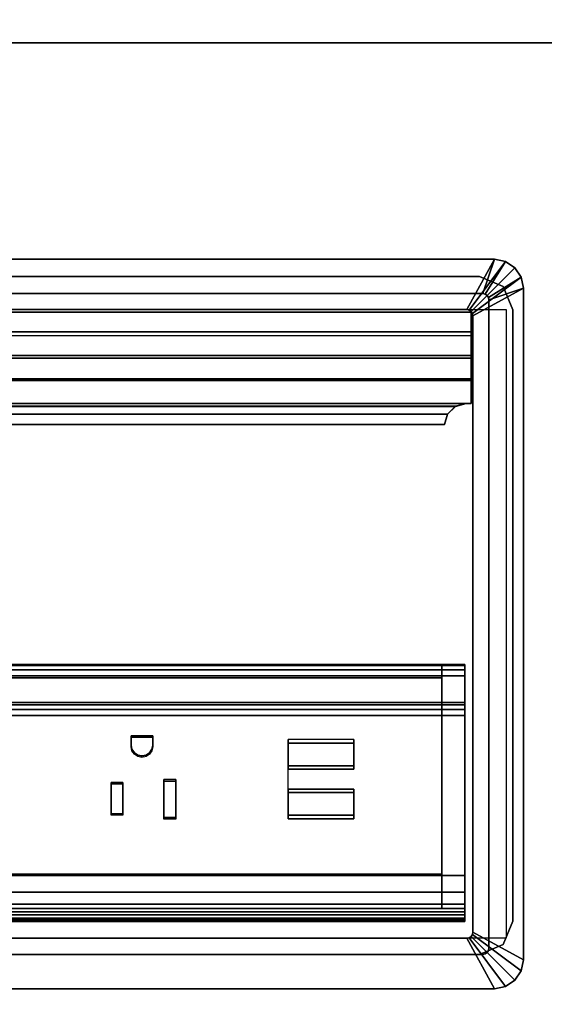
# Model space of a CAD drawing. Units: inches. Extents: x -2 to 204, y -6 to 190.
# Drawn here: x 82 to 87, y 91 to 101 of the extents above; entities that cross this region are included whole.
import ezdxf

# ---------------------------------------------------------------- set-up
doc = ezdxf.new("R2010")
doc.units = ezdxf.units.IN
doc.header["$MEASUREMENT"] = 0
for name, color, linetype in [('ELEC', 1, 'Continuous'), ('ELEC-HOLE', 250, 'Continuous'), ('ELEC-RECEPT', 7, 'Continuous'), ('ELEC-USB', 8, 'Continuous'), ('WKSURF-LAM', 6, 'Continuous'), ('WKSURF-TOPEDGE', 6, 'Continuous')]:
    doc.layers.add(name, color=color, linetype=linetype)

# ---------------------------------------------------------------- blocks, each defined once
blk = doc.blocks.new('xgntpa_6096fl_0t')
at = {"layer": 'WKSURF-LAM'}
for points, invisible_edges in [([(0, 29.875, 28.5), (14.9405, 3.225, 28.5), (80.8095, 3.225, 28.5), (95.75, 29.875, 28.5)], 7), ([(80.8095, 3.225, 27.45), (14.9405, 3.225, 27.45), (0, 29.875, 27.45), (95.75, 29.875, 27.45)], 11), ([(25.0605, 3.225, 28.5), (25.2832, 3.1327, 28.5), (70.4668, 3.1327, 28.5), (70.6895, 3.225, 28.5)], 10), ([(70.4668, 3.1327, 27.45), (25.2832, 3.1327, 27.45), (25.0605, 3.225, 27.45), (70.6895, 3.225, 27.45)], 5), ([(25.2832, 3.1327, 28.5), (25.3755, 2.91, 28.5), (70.3745, 2.91, 28.5), (70.4668, 3.1327, 28.5)], 10), ([(70.3745, 2.91, 27.45), (25.3755, 2.91, 27.45), (25.2832, 3.1327, 27.45), (70.4668, 3.1327, 27.45)], 5), ([(25.3755, 2.91, 28.5), (25.3755, -2.91, 28.5), (70.3745, -2.91, 28.5), (70.3745, 2.91, 28.5)], 10), ([(70.3745, -2.91, 27.45), (25.3755, -2.91, 27.45), (25.3755, 2.91, 27.45), (70.3745, 2.91, 27.45)], 5), ([(70.4668, -3.1327, 28.5), (70.3745, -2.91, 28.5), (25.3755, -2.91, 28.5), (25.2832, -3.1327, 28.5)], 10), ([(25.3755, -2.91, 27.45), (70.3745, -2.91, 27.45), (70.4668, -3.1327, 27.45), (25.2832, -3.1327, 27.45)], 5), ([(70.6895, -3.225, 28.5), (70.4668, -3.1327, 28.5), (25.2832, -3.1327, 28.5), (25.0605, -3.225, 28.5)], 10), ([(25.2832, -3.1327, 27.45), (70.4668, -3.1327, 27.45), (70.6895, -3.225, 27.45), (25.0605, -3.225, 27.45)], 5), ([(95.75, -29.875, 28.5), (80.8095, -3.225, 28.5), (14.9405, -3.225, 28.5), (0, -29.875, 28.5)], 7), ([(14.9405, -3.225, 27.45), (80.8095, -3.225, 27.45), (95.75, -29.875, 27.45), (0, -29.875, 27.45)], 11)]:
    blk.add_3dface(points, dxfattribs=dict(at, invisible_edges=invisible_edges))
at = {"layer": 'WKSURF-TOPEDGE'}
for points in [[(70.6895, 3.225, 27.45), (70.6895, 3.225, 28.5), (70.4668, 3.1327, 28.5), (70.4668, 3.1327, 27.45)], [(70.6895, 3.225, 27.45), (80.8095, 3.225, 27.45), (80.8095, 3.225, 28.5), (70.6895, 3.225, 28.5)], [(70.4668, 3.1327, 27.45), (70.4668, 3.1327, 28.5), (70.3745, 2.91, 28.5), (70.3745, 2.91, 27.45)], [(70.3745, -2.91, 27.45), (70.3745, 2.91, 27.45), (70.3745, 2.91, 28.5), (70.3745, -2.91, 28.5)], [(70.4668, -3.1327, 27.45), (70.3745, -2.91, 27.45), (70.3745, -2.91, 28.5), (70.4668, -3.1327, 28.5)], [(70.6895, -3.225, 27.45), (70.4668, -3.1327, 27.45), (70.4668, -3.1327, 28.5), (70.6895, -3.225, 28.5)], [(80.8095, -3.225, 27.45), (70.6895, -3.225, 27.45), (70.6895, -3.225, 28.5), (80.8095, -3.225, 28.5)]]:
    blk.add_3dface(points, dxfattribs=at)
blk = doc.blocks.new('GY1425_CA10_0T')
at = {"layer": 'ELEC'}
for points in [[(-5.3061, 0.306, 0.02), (-5.3061, 0.306, 0.07), (-5.3955, 0.2463, 0.07), (-5.3955, 0.2463, 0.02)], [(-5.3955, 0.2463, 0.07), (-4.9791, -0.1701, 0.106), (-4.9597, -0.1571, 0.106), (-5.3061, 0.306, 0.07)], [(-5.2007, 0.327, 0.02), (-5.2007, 0.327, 0.07), (-5.3061, 0.306, 0.07), (-5.3061, 0.306, 0.02)], [(-5.3061, 0.306, 0.07), (-4.9597, -0.1571, 0.106), (-4.9367, -0.1525, 0.106), (-5.2007, 0.327, 0.07)], [(5.2007, 0.327, 0.02), (-5.2007, 0.327, 0.02), (-5.2007, 0.327, 0.07), (5.2007, 0.327, 0.07)], [(4.9367, -0.1525, 0.106), (5.2007, 0.327, 0.07), (-5.2007, 0.327, 0.07), (-4.9367, -0.1525, 0.106)], [(-5.3955, 0.2463, 0.02), (-5.3955, 0.2463, 0.07), (-5.4552, 0.1569, 0.07), (-5.4552, 0.1569, 0.02)], [(-5.4552, 0.1569, 0.07), (-4.9921, -0.1895, 0.106), (-4.9791, -0.1701, 0.106), (-5.3955, 0.2463, 0.07)], [(-5.4552, 0.1569, 0.02), (-5.4552, 0.1569, 0.07), (-5.4762, 0.0515, 0.07), (-5.4762, 0.0515, 0.02)], [(-5.4762, 0.0515, 0.07), (-4.9967, -0.2125, 0.106), (-4.9921, -0.1895, 0.106), (-5.4552, 0.1569, 0.07)], [(-5.4762, 0.0515, 0.02), (-5.4762, -6.3403, 0.02), (-5.4762, -6.3403, 0.07), (-5.4762, 0.0515, 0.07)], [(-4.9967, -0.2125, 0.106), (-5.4762, 0.0515, 0.07), (-5.4762, -6.3403, 0.07), (-4.9967, -6.0763, 0.106)], [(-5.0892, 0, -1.2), (-5.1122, -0.0046, -1.2), (-5.1122, -0.0046, 0.02), (-5.0892, 0, 0.02)], [(5.0892, 0, -1.2), (-5.0892, 0, -1.2), (-5.0892, 0, 0.02), (5.0892, 0, 0.02)], [(-5.1446, -0.037, -1.2), (-5.1492, -0.06, -1.2), (-5.1492, -0.06, 0.02), (-5.1446, -0.037, 0.02)], [(-5.1492, -0.06, -1.2), (-5.1492, -6.2288, -1.2), (-5.1492, -6.2288, 0.02), (-5.1492, -0.06, 0.02)], [(-5.1316, -0.0176, -1.2), (-5.1446, -0.037, -1.2), (-5.1446, -0.037, 0.02), (-5.1316, -0.0176, 0.02)], [(-5.1122, -0.0046, -1.2), (-5.1316, -0.0176, -1.2), (-5.1316, -0.0176, 0.02), (-5.1122, -0.0046, 0.02)], [(-4.9921, -0.1895, 0.106), (-4.9921, -0.1895, -1.2), (-4.9791, -0.1701, -1.2), (-4.9791, -0.1701, 0.106)], [(-4.9791, -0.1701, 0.106), (-4.9791, -0.1701, -1.2), (-4.9597, -0.1571, -1.2), (-4.9597, -0.1571, 0.106)], [(-4.9597, -0.1571, 0.106), (-4.9597, -0.1571, -1.2), (-4.9367, -0.1525, -1.2), (-4.9367, -0.1525, 0.106)], [(4.9367, -0.1525, -1.2), (4.9367, -0.1525, 0.106), (-4.9367, -0.1525, 0.106), (-4.9367, -0.1525, -1.2)], [(-4.9967, -0.2125, 0.106), (-4.9967, -0.2125, -1.2), (-4.9921, -0.1895, -1.2), (-4.9921, -0.1895, 0.106)], [(-4.9967, -0.2125, -1.2), (-4.9967, -0.2125, 0.106), (-4.9967, -6.0763, 0.106), (-4.9967, -6.0763, -1.2)], [(4.9186, -0.3125, -0.6214), (4.9186, -0.3292, -0.6839), (-4.9176, -0.3292, -0.6839), (-4.9176, -0.3125, -0.6214)], [(-4.9176, -0.3125, -0.6214), (-4.9176, -0.3125, 4.2221), (4.9186, -0.3125, 4.2221), (4.9186, -0.3125, -0.6214)], [(4.9186, -0.3125, 4.2221), (-4.9176, -0.3125, 4.2221), (-4.9176, -0.3437, 4.2762), (4.9186, -0.3437, 4.2762)], [(-4.9176, -0.4375, 4.2221), (-4.9176, -0.4062, 4.2762), (-4.9176, -0.3437, 4.2762), (-4.9176, -0.3125, 4.2221)], [(-4.9176, -0.4375, 4.2221), (-4.9176, -0.3125, 4.2221), (-4.9176, -0.3125, -0.6214), (-4.9176, -0.4375, -0.7464)], [(-4.9176, -0.375, -0.7296), (-4.9176, -0.4375, -0.7464), (-4.9176, -0.3125, -0.6214), (-4.9176, -0.3292, -0.6839)], [(4.9186, -0.3292, -0.6839), (4.9186, -0.375, -0.7296), (-4.9176, -0.375, -0.7296), (-4.9176, -0.3292, -0.6839)], [(4.9186, -0.3437, 4.2762), (-4.9176, -0.3437, 4.2762), (-4.9176, -0.4062, 4.2762), (4.9186, -0.4062, 4.2762)], [(4.9186, -0.375, -0.7296), (4.9186, -0.4375, -0.7464), (-4.9176, -0.4375, -0.7464), (-4.9176, -0.375, -0.7296)], [(4.9186, -0.4062, 4.2762), (-4.9176, -0.4062, 4.2762), (-4.9176, -0.4375, 4.2221), (4.9186, -0.4375, 4.2221)], [(-4.7011, -0.4375, -0.7464), (-4.7011, -2.2725, -0.7464), (-4.9176, -2.2725, -0.7464), (-4.9176, -0.4375, -0.7464)], [(-4.7011, -0.4375, -0.7464), (-4.9176, -0.4375, -0.7464), (-4.9176, -0.4375, 2.0284), (-4.7011, -0.4375, 2.0284)], [(-4.9176, -0.4781, 1.8637), (-4.7011, -0.4781, 1.8637), (-4.7011, -0.4375, 2.0284), (-4.9176, -0.4375, 2.0284)], [(-4.9176, -0.4375, 4.2221), (-4.9176, -0.4375, 2.0284), (4.9186, -0.4375, 2.0284), (4.9186, -0.4375, 4.2221)], [(4.7021, -0.4375, 2.0284), (-4.7011, -0.4375, 2.0284), (-4.7011, -0.4781, 1.8637), (4.7021, -0.4781, 1.8637)], [(4.7021, -0.4375, -0.7464), (4.7021, -2.2725, -0.7464), (-4.7011, -2.2725, -0.7464), (-4.7011, -0.4375, -0.7464)], [(-4.9176, -0.5906, 1.7369), (-4.7011, -0.5906, 1.7369), (-4.7011, -0.4781, 1.8637), (-4.9176, -0.4781, 1.8637)], [(4.7021, -0.4781, 1.8637), (-4.7011, -0.4781, 1.8637), (-4.7011, -0.5906, 1.7369), (4.7021, -0.5906, 1.7369)], [(-4.9176, -0.7493, 1.6769), (-4.7011, -0.7493, 1.6769), (-4.7011, -0.5906, 1.7369), (-4.9176, -0.5906, 1.7369)], [(4.7021, -0.5906, 1.7369), (-4.7011, -0.5906, 1.7369), (-4.7011, -0.7493, 1.6769), (4.7021, -0.7493, 1.6769)], [(-4.9176, -2.6494, 1.4485), (-4.7011, -2.6494, 1.4485), (-4.7011, -0.7493, 1.6769), (-4.9176, -0.7493, 1.6769)], [(4.7021, -0.7493, 1.6769), (-4.7011, -0.7493, 1.6769), (-4.7011, -0.7631, 1.6752), (4.7021, -0.7631, 1.6752)], [(-4.7011, -0.7636, 1.68), (-4.7011, -0.7563, 1.6205), (-4.7011, -2.6283, 1.3906), (-4.7011, -2.6356, 1.4502)], [(-4.7011, -0.7636, 1.68), (4.7021, -0.7636, 1.68), (4.7021, -0.7563, 1.6205), (-4.7011, -0.7563, 1.6205)], [(-4.9176, -2.2725, -0.7464), (-4.7011, -2.2725, -0.7464), (-4.7011, -2.3307, -0.732), (-4.9176, -2.3307, -0.732)], [(-4.9176, -2.3307, -0.732), (-4.7011, -2.3307, -0.732), (-4.7011, -2.3754, -0.6923), (-4.9176, -2.3754, -0.6923)], [(4.7021, -2.3307, -0.732), (-4.7011, -2.3307, -0.732), (-4.7011, -2.2725, -0.7464), (4.7021, -2.2725, -0.7464)], [(4.7021, -2.3307, -0.732), (4.7021, -2.3754, -0.6923), (-4.7011, -2.3754, -0.6923), (-4.7011, -2.3307, -0.732)], [(-4.9176, -2.3754, -0.6923), (-4.7011, -2.3754, -0.6923), (-4.7011, -2.3966, -0.6363), (-4.9176, -2.3966, -0.6363)], [(-4.9176, -2.3966, -0.6363), (-4.7011, -2.3966, -0.6363), (-4.7011, -2.7586, 1.3095), (-4.9176, -2.7586, 1.3095)], [(4.7021, -2.3966, -0.6363), (-4.7011, -2.3966, -0.6363), (-4.7011, -2.3754, -0.6923), (4.7021, -2.3754, -0.6923)], [(4.7021, -2.3966, -0.6363), (4.7021, -2.7586, 1.3095), (-4.7011, -2.7586, 1.3095), (-4.7011, -2.3966, -0.6363)], [(-4.7011, -2.7094, 1.4244), (-4.7011, -2.6494, 1.4485), (-4.9176, -2.6494, 1.4485), (-4.9176, -2.7094, 1.4244)], [(-4.7011, -2.7494, 1.3736), (-4.7011, -2.7094, 1.4244), (-4.9176, -2.7094, 1.4244), (-4.9176, -2.7494, 1.3736)], [(4.7021, -2.6356, 1.4502), (-4.7011, -2.6356, 1.4502), (-4.7011, -2.6283, 1.3906), (4.7021, -2.6283, 1.3906)], [(4.7021, -2.6356, 1.4502), (-4.7011, -2.6356, 1.4502), (-4.7011, -2.6494, 1.4485), (4.7021, -2.6494, 1.4485)], [(4.7021, -2.7094, 1.4244), (4.7021, -2.6494, 1.4485), (-4.7011, -2.6494, 1.4485), (-4.7011, -2.7094, 1.4244)], [(4.7021, -2.7494, 1.3736), (4.7021, -2.7094, 1.4244), (-4.7011, -2.7094, 1.4244), (-4.7011, -2.7494, 1.3736)], [(-4.7011, -2.7586, 1.3095), (-4.7011, -2.7494, 1.3736), (-4.9176, -2.7494, 1.3736), (-4.9176, -2.7586, 1.3095)], [(4.7021, -2.7586, 1.3095), (4.7021, -2.7494, 1.3736), (-4.7011, -2.7494, 1.3736), (-4.7011, -2.7586, 1.3095)], [(-4.753, -5.1416, -0.0375), (-4.7251, -5.0416, -0.0662), (-4.7251, -5.0416, -0.1135), (-4.753, -5.1423, -0.0874)], [(4.753, -5.1416, -0.0375), (4.7251, -5.0416, -0.0662), (-4.7251, -5.0416, -0.0662), (-4.753, -5.1416, -0.0375)], [(-4.753, -5.1423, -0.0874), (-4.7251, -5.0416, -0.1135), (4.7251, -5.0416, -0.1135), (4.753, -5.1423, -0.0874)], [(-4.7251, -5.0416, -0.0662), (4.7251, -5.0416, -0.0662), (4.7251, -5.0416, -0.1135), (-4.7251, -5.0416, -0.1135)], [(-4.8291, -5.2147, -0.0165), (-4.753, -5.1416, -0.0375), (-4.753, -5.1423, -0.0874), (-4.8291, -5.216, -0.0682)], [(4.8291, -5.2147, -0.0165), (4.753, -5.1416, -0.0375), (-4.753, -5.1416, -0.0375), (-4.8291, -5.2147, -0.0165)], [(-4.8291, -5.216, -0.0682), (-4.753, -5.1423, -0.0874), (4.753, -5.1423, -0.0874), (4.8291, -5.216, -0.0682)], [(-4.9801, -5.2415, -0.0088), (-4.9801, -5.478, 0.0393), (4.9801, -5.478, 0.0393), (4.9801, -5.2415, -0.0088)], [(-4.9331, -5.2415, -0.0088), (-4.9331, -5.2429, -0.0612), (-4.9801, -5.2429, -0.0612), (-4.9801, -5.2415, -0.0088)], [(-4.9801, -5.2429, -0.0612), (-4.9801, -5.4611, -0.0219), (-4.9801, -5.478, 0.0393), (-4.9801, -5.2415, -0.0088)], [(4.9801, -5.4611, -0.0219), (-4.9801, -5.4611, -0.0219), (-4.9801, -5.2429, -0.0612), (4.9801, -5.2429, -0.0612)], [(-4.9331, -5.2415, -0.0088), (-4.8291, -5.2147, -0.0165), (-4.8291, -5.216, -0.0682), (-4.9331, -5.2429, -0.0612)], [(4.9331, -5.2415, -0.0088), (4.8291, -5.2147, -0.0165), (-4.8291, -5.2147, -0.0165), (-4.9331, -5.2415, -0.0088)], [(-4.9331, -5.2429, -0.0612), (-4.8291, -5.216, -0.0682), (4.8291, -5.216, -0.0682), (4.9331, -5.2429, -0.0612)], [(4.9801, -5.6748, -0.0002), (-4.9801, -5.6748, -0.0002), (-4.9801, -5.4611, -0.0219), (4.9801, -5.4611, -0.0219)], [(-4.9801, -5.6748, -0.0002), (-4.9801, -5.701, 0.0659), (-4.9801, -5.478, 0.0393), (-4.9801, -5.4611, -0.0219)], [(-4.9801, -5.478, 0.0393), (-4.9801, -5.701, 0.0659), (4.9801, -5.701, 0.0659), (4.9801, -5.478, 0.0393)], [(4.9801, -5.8896, 0.0054), (-4.9801, -5.8896, 0.0054), (-4.9801, -5.6748, -0.0002), (4.9801, -5.6748, -0.0002)], [(-4.9801, -5.6748, -0.0002), (-4.9801, -5.8896, 0.0054), (-4.9801, -5.9255, 0.0748), (-4.9801, -5.701, 0.0659)], [(-4.9801, -5.701, 0.0659), (-4.9801, -5.9255, 0.0748), (4.9801, -5.9255, 0.0748), (4.9801, -5.701, 0.0659)], [(-4.9801, -6.1116, -0.2983), (-4.9801, -6.1116, 0.0748), (-4.9801, -5.9255, 0.0748), (-4.9801, -5.8896, 0.0054)], [(4.9801, -6.1116, 0.0748), (4.9801, -5.9255, 0.0748), (-4.9801, -5.9255, 0.0748), (-4.9801, -6.1116, 0.0748)], [(-5.4552, -6.4457, 0.07), (-4.9921, -6.0993, 0.106), (-4.9967, -6.0763, 0.106), (-5.4762, -6.3403, 0.07)], [(-4.9921, -6.0993, 0.106), (-4.9921, -6.0993, -1.2), (-4.9967, -6.0763, -1.2), (-4.9967, -6.0763, 0.106)], [(-5.3955, -6.5351, 0.07), (-4.9791, -6.1187, 0.106), (-4.9921, -6.0993, 0.106), (-5.4552, -6.4457, 0.07)], [(-5.3061, -6.5948, 0.07), (-4.9597, -6.1317, 0.106), (-4.9791, -6.1187, 0.106), (-5.3955, -6.5351, 0.07)], [(-5.2007, -6.6158, 0.07), (-4.9367, -6.1363, 0.106), (-4.9597, -6.1317, 0.106), (-5.3061, -6.5948, 0.07)], [(-4.9367, -6.1363, 0.106), (-5.2007, -6.6158, 0.07), (5.2007, -6.6158, 0.07), (4.9367, -6.1363, 0.106)], [(-4.9791, -6.1187, 0.106), (-4.9791, -6.1187, -1.2), (-4.9921, -6.0993, -1.2), (-4.9921, -6.0993, 0.106)], [(4.9801, -6.1116, 0.0748), (-4.9801, -6.1116, 0.0748), (-4.9801, -6.1116, -0.2983), (4.9801, -6.1116, -0.2983)], [(-4.9597, -6.1317, 0.106), (-4.9597, -6.1317, -1.2), (-4.9791, -6.1187, -1.2), (-4.9791, -6.1187, 0.106)], [(-4.9367, -6.1363, 0.106), (-4.9367, -6.1363, -1.2), (-4.9597, -6.1317, -1.2), (-4.9597, -6.1317, 0.106)], [(4.9367, -6.1363, 0.106), (4.9367, -6.1363, -1.2), (-4.9367, -6.1363, -1.2), (-4.9367, -6.1363, 0.106)], [(-5.4762, -6.3403, 0.02), (-5.1492, -6.2288, 0.02), (-5.1446, -6.2518, 0.02), (-5.4552, -6.4457, 0.02)], [(-5.4552, -6.4457, 0.02), (-5.1446, -6.2518, 0.02), (-5.1316, -6.2712, 0.02), (-5.3955, -6.5351, 0.02)], [(-5.3955, -6.5351, 0.02), (-5.1316, -6.2712, 0.02), (-5.1122, -6.2842, 0.02), (-5.3061, -6.5948, 0.02)], [(-5.1492, -6.2288, 0.02), (-5.1492, -6.2288, -1.2), (-5.1446, -6.2518, -1.2), (-5.1446, -6.2518, 0.02)], [(-5.1446, -6.2518, 0.02), (-5.1446, -6.2518, -1.2), (-5.1316, -6.2712, -1.2), (-5.1316, -6.2712, 0.02)], [(-5.1316, -6.2712, 0.02), (-5.1316, -6.2712, -1.2), (-5.1122, -6.2842, -1.2), (-5.1122, -6.2842, 0.02)], [(-5.4552, -6.4457, 0.02), (-5.4552, -6.4457, 0.07), (-5.4762, -6.3403, 0.07), (-5.4762, -6.3403, 0.02)], [(-5.3061, -6.5948, 0.02), (-5.1122, -6.2842, 0.02), (-5.0892, -6.2888, 0.02), (-5.2007, -6.6158, 0.02)], [(-5.1122, -6.2842, 0.02), (-5.1122, -6.2842, -1.2), (-5.0892, -6.2888, -1.2), (-5.0892, -6.2888, 0.02)], [(5.0892, -6.2888, 0.02), (-5.0892, -6.2888, 0.02), (-5.0892, -6.2888, -1.2), (5.0892, -6.2888, -1.2)], [(-5.3955, -6.5351, 0.02), (-5.3955, -6.5351, 0.07), (-5.4552, -6.4457, 0.07), (-5.4552, -6.4457, 0.02)], [(-5.3061, -6.5948, 0.02), (-5.3061, -6.5948, 0.07), (-5.3955, -6.5351, 0.07), (-5.3955, -6.5351, 0.02)], [(-5.2007, -6.6158, 0.02), (-5.2007, -6.6158, 0.07), (-5.3061, -6.5948, 0.07), (-5.3061, -6.5948, 0.02)], [(-5.2007, -6.6158, 0.02), (5.2007, -6.6158, 0.02), (5.2007, -6.6158, 0.07), (-5.2007, -6.6158, 0.07)]]:
    blk.add_3dface(points, dxfattribs=at)
for points, invisible_edges in [([(-5.3955, 0.2463, 0.02), (-5.1316, -0.0176, 0.02), (-5.1122, -0.0046, 0.02), (-5.3061, 0.306, 0.02)], 5), ([(-5.3061, 0.306, 0.02), (-5.1122, -0.0046, 0.02), (-5.0892, 0, 0.02), (-5.2007, 0.327, 0.02)], 5), ([(5.2007, 0.327, 0.02), (5.0892, 0, 0.02), (-5.0892, 0, 0.02), (-5.2007, 0.327, 0.02)], 5), ([(-5.4552, 0.1569, 0.02), (-5.1446, -0.037, 0.02), (-5.1316, -0.0176, 0.02), (-5.3955, 0.2463, 0.02)], 5), ([(-5.4762, 0.0515, 0.02), (-5.1492, -0.06, 0.02), (-5.1446, -0.037, 0.02), (-5.4552, 0.1569, 0.02)], 5), ([(-5.4762, 0.0515, 0.02), (-5.1492, -0.06, 0.02), (-5.1492, -6.2288, 0.02), (-5.4762, -6.3403, 0.02)], 1), ([(-5.0892, 0, -1.2), (-4.9367, -0.1525, -1.2), (-4.9597, -0.1571, -1.2), (-5.1122, -0.0046, -1.2)], 5), ([(-4.9367, -0.1525, -1.2), (-5.0892, 0, -1.2), (5.0892, 0, -1.2), (4.9367, -0.1525, -1.2)], 5), ([(-5.1446, -0.037, -1.2), (-4.9921, -0.1895, -1.2), (-4.9967, -0.2125, -1.2), (-5.1492, -0.06, -1.2)], 5), ([(-4.9967, -6.0763, -1.2), (-5.1492, -6.2288, -1.2), (-5.1492, -0.06, -1.2), (-4.9967, -0.2125, -1.2)], 5), ([(-5.1316, -0.0176, -1.2), (-4.9791, -0.1701, -1.2), (-4.9921, -0.1895, -1.2), (-5.1446, -0.037, -1.2)], 5), ([(-5.1122, -0.0046, -1.2), (-4.9597, -0.1571, -1.2), (-4.9791, -0.1701, -1.2), (-5.1316, -0.0176, -1.2)], 5), ([(-4.9176, -0.4781, 1.8637), (-4.9176, -0.4375, 2.0284), (-4.9176, -0.4375, -0.7464), (-4.9176, -0.5906, 1.7369)], 4), ([(-4.9176, -0.7493, 1.6769), (-4.9176, -0.5906, 1.7369), (-4.9176, -0.4375, -0.7464), (-4.9176, -2.2725, -0.7464)], 10), ([(-4.9176, -2.6494, 1.4485), (-4.9176, -0.7493, 1.6769), (-4.9176, -2.2725, -0.7464), (-4.9176, -2.7094, 1.4244)], 6), ([(-3.8626, -2.0434, 1.5213), (-3.8626, -1.3252, 1.6095), (-4.7011, -0.7636, 1.68), (-4.7011, -2.6356, 1.4502)], 11), ([(-3.2376, -1.3252, 1.6095), (-2.2914, -1.1564, 1.6303), (-4.7011, -0.7636, 1.68), (-3.8626, -1.3252, 1.6095)], 7), ([(-4.7011, -0.7636, 1.68), (-2.2914, -1.1564, 1.6303), (2.1386, -1.1564, 1.6303), (4.7021, -0.7636, 1.68)], 7), ([(-2.2914, -2.2185, 1.4999), (-2.2914, -1.1564, 1.6303), (-3.2376, -1.3252, 1.6095), (-3.2376, -2.0434, 1.5213)], 11), ([(-2.1674, -1.3014, 1.6125), (-2.0554, -1.3014, 1.6125), (-1.4014, -1.1564, 1.6303), (-2.2914, -1.1564, 1.6303)], 14), ([(-2.1674, -1.6626, 1.5682), (-2.1674, -1.3014, 1.6125), (-2.2914, -1.1564, 1.6303), (-2.2914, -2.2185, 1.4999)], 14), ([(-1.6654, -1.3371, 1.6081), (-1.5534, -1.3371, 1.6081), (-1.4014, -1.1564, 1.6303), (-2.0554, -1.3014, 1.6125)], 14), ([(-1.5534, -1.6368, 1.5713), (-1.4014, -2.2185, 1.4999), (-1.4014, -1.1564, 1.6303), (-1.5534, -1.3371, 1.6081)], 7), ([(-0.5554, -2.1325, 1.5109), (-0.5554, -1.2491, 1.6193), (-1.4014, -1.1564, 1.6303), (-1.4014, -2.2185, 1.4999)], 15), ([(-0.5554, -1.2491, 1.6193), (0.5146, -1.2491, 1.6193), (1.2486, -1.1564, 1.6303), (-1.4014, -1.1564, 1.6303)], 15), ([(-1.6654, -1.6368, 1.5713), (-1.6654, -1.3371, 1.6081), (-2.0554, -1.3014, 1.6125), (-2.0554, -1.6626, 1.5682)], 10), ([(-2.0554, -1.6626, 1.5682), (-2.1674, -1.6626, 1.5682), (-2.2914, -2.2185, 1.4999), (-1.9416, -1.9521, 1.5326)], 14), ([(-1.6654, -1.6368, 1.5713), (-2.0554, -1.6626, 1.5682), (-1.8464, -1.8889, 1.5404), (-1.807, -1.8967, 1.5394)], 11), ([(-1.8464, -1.8889, 1.5404), (-2.0554, -1.6626, 1.5682), (-1.9192, -1.9189, 1.5367), (-1.8858, -1.8967, 1.5394)], 3), ([(-2.0554, -1.6626, 1.5682), (-1.9416, -1.9521, 1.5326), (-1.9192, -1.9189, 1.5367)], 9), ([(-1.807, -1.8967, 1.5394), (-1.7736, -1.9189, 1.5367), (-1.5534, -1.6368, 1.5713), (-1.6654, -1.6368, 1.5713)], 10), ([(-1.7736, -1.9189, 1.5367), (-1.7512, -1.9521, 1.5326), (-1.4014, -2.2185, 1.4999), (-1.5534, -1.6368, 1.5713)], 14), ([(-1.9494, -1.9912, 1.5278), (-1.9416, -1.9521, 1.5326), (-2.2914, -2.2185, 1.4999), (-1.9494, -2.0795, 1.517)], 6), ([(-1.4014, -2.2185, 1.4999), (-1.7434, -2.0795, 1.517), (-1.7434, -1.9912, 1.5278), (-1.7512, -1.9521, 1.5326)], 9), ([(-4.7011, -2.6356, 1.4502), (-3.8626, -2.0434, 1.5213), (-3.2376, -2.0434, 1.5213), (-2.2914, -2.2185, 1.4999)], 13), ([(-1.7434, -2.0795, 1.517), (-1.9494, -2.0795, 1.517), (-2.2914, -2.2185, 1.4999), (-1.4014, -2.2185, 1.4999)], 14), ([(-1.4014, -2.2185, 1.4999), (1.2486, -2.2185, 1.4999), (0.5146, -2.1325, 1.5109), (-0.5554, -2.1325, 1.5109)], 15), ([(-4.7011, -2.6356, 1.4502), (-2.2914, -2.2185, 1.4999), (2.1386, -2.2185, 1.4999), (4.7021, -2.6356, 1.4502)], 7), ([(-4.9176, -2.7094, 1.4244), (-4.9176, -2.2725, -0.7464), (-4.9176, -2.3307, -0.732), (-4.9176, -2.3754, -0.6923)], 9), ([(-4.9176, -2.7494, 1.3736), (-4.9176, -2.7094, 1.4244), (-4.9176, -2.3754, -0.6923), (-4.9176, -2.7586, 1.3095)], 6), ([(-4.9176, -2.3754, -0.6923), (-4.9176, -2.3966, -0.6363), (-4.9176, -2.7586, 1.3095), (-4.9176, -2.3754, -0.6923)], 4), ([(-5.1446, -6.2518, -1.2), (-5.1492, -6.2288, -1.2), (-4.9967, -6.0763, -1.2), (-4.9921, -6.0993, -1.2)], 10), ([(-5.1316, -6.2712, -1.2), (-5.1446, -6.2518, -1.2), (-4.9921, -6.0993, -1.2), (-4.9791, -6.1187, -1.2)], 10), ([(-5.1122, -6.2842, -1.2), (-5.1316, -6.2712, -1.2), (-4.9791, -6.1187, -1.2), (-4.9597, -6.1317, -1.2)], 10), ([(-5.0892, -6.2888, -1.2), (-5.1122, -6.2842, -1.2), (-4.9597, -6.1317, -1.2), (-4.9367, -6.1363, -1.2)], 10), ([(4.9367, -6.1363, -1.2), (5.0892, -6.2888, -1.2), (-5.0892, -6.2888, -1.2), (-4.9367, -6.1363, -1.2)], 5), ([(-5.2007, -6.6158, 0.02), (-5.0892, -6.2888, 0.02), (5.0892, -6.2888, 0.02), (5.2007, -6.6158, 0.02)], 4)]:
    blk.add_3dface(points, dxfattribs=dict(at, invisible_edges=invisible_edges))
at = {"layer": 'ELEC-HOLE'}
blk.add_3dface([(-5.3127, -0.1525, 0.01), (5.3127, -0.1525, 0.01), (5.3127, -6.1363, 0.01), (-5.3127, -6.1363, 0.01)], dxfattribs=at)
at = {"layer": 'ELEC-RECEPT'}
for points in [[(-2.1674, -1.3014, 1.6125), (-2.1674, -1.2873, 1.4984), (-2.0554, -1.2873, 1.4984), (-2.0554, -1.3014, 1.6125)], [(-2.1674, -1.6626, 1.5682), (-2.1674, -1.6486, 1.454), (-2.1674, -1.2873, 1.4984), (-2.1674, -1.3014, 1.6125)], [(-2.0554, -1.3014, 1.6125), (-2.0554, -1.2873, 1.4984), (-2.0554, -1.6486, 1.454), (-2.0554, -1.6626, 1.5682)], [(-1.6654, -1.3371, 1.6081), (-1.6654, -1.3231, 1.494), (-1.5534, -1.3231, 1.494), (-1.5534, -1.3371, 1.6081)], [(-1.6654, -1.6368, 1.5713), (-1.6654, -1.6228, 1.4572), (-1.6654, -1.3231, 1.494), (-1.6654, -1.3371, 1.6081)], [(-1.5534, -1.3371, 1.6081), (-1.5534, -1.3231, 1.494), (-1.5534, -1.6228, 1.4572), (-1.5534, -1.6368, 1.5713)], [(-2.0554, -1.6626, 1.5682), (-2.0554, -1.6486, 1.454), (-2.1674, -1.6486, 1.454), (-2.1674, -1.6626, 1.5682)], [(-1.5534, -1.6368, 1.5713), (-1.5534, -1.6228, 1.4572), (-1.6654, -1.6228, 1.4572), (-1.6654, -1.6368, 1.5713)], [(-1.9494, -1.9912, 1.5278), (-1.9494, -1.9772, 1.4137), (-1.9416, -1.938, 1.4185), (-1.9416, -1.9521, 1.5326)], [(-1.9416, -1.9521, 1.5326), (-1.9416, -1.938, 1.4185), (-1.9192, -1.9049, 1.4226), (-1.9192, -1.9189, 1.5367)], [(-1.9192, -1.9189, 1.5367), (-1.9192, -1.9049, 1.4226), (-1.8858, -1.8827, 1.4253), (-1.8858, -1.8967, 1.5394)], [(-1.8858, -1.8967, 1.5394), (-1.8858, -1.8827, 1.4253), (-1.8464, -1.8749, 1.4263), (-1.8464, -1.8889, 1.5404)], [(-1.8464, -1.8889, 1.5404), (-1.8464, -1.8749, 1.4263), (-1.807, -1.8827, 1.4253), (-1.807, -1.8967, 1.5394)], [(-1.807, -1.8967, 1.5394), (-1.807, -1.8827, 1.4253), (-1.7736, -1.9049, 1.4226), (-1.7736, -1.9189, 1.5367)], [(-1.7736, -1.9189, 1.5367), (-1.7736, -1.9049, 1.4226), (-1.7512, -1.938, 1.4185), (-1.7512, -1.9521, 1.5326)], [(-1.7512, -1.9521, 1.5326), (-1.7512, -1.938, 1.4185), (-1.7434, -1.9772, 1.4137), (-1.7434, -1.9912, 1.5278)], [(-1.9494, -2.0795, 1.517), (-1.9494, -2.0655, 1.4029), (-1.9494, -1.9772, 1.4137), (-1.9494, -1.9912, 1.5278)], [(-1.7434, -1.9912, 1.5278), (-1.7434, -1.9772, 1.4137), (-1.7434, -2.0655, 1.4029), (-1.7434, -2.0795, 1.517)], [(-1.7434, -2.0795, 1.517), (-1.7434, -2.0655, 1.4029), (-1.9494, -2.0655, 1.4029), (-1.9494, -2.0795, 1.517)]]:
    blk.add_3dface(points, dxfattribs=at)
at = {"layer": 'ELEC-USB'}
for points in [[(-3.8626, -1.291, 1.3316), (-3.8626, -1.5392, 1.3011), (-3.2376, -1.5392, 1.3011), (-3.2376, -1.291, 1.3316)], [(-3.2376, -1.291, 1.3316), (-3.2376, -1.3252, 1.6095), (-3.8626, -1.3252, 1.6095), (-3.8626, -1.291, 1.3316)], [(-3.8626, -1.5392, 1.3011), (-3.8626, -1.291, 1.3316), (-3.8626, -1.3252, 1.6095), (-3.8626, -1.5733, 1.579)], [(-3.2376, -1.291, 1.3316), (-3.2376, -1.5392, 1.3011), (-3.2376, -1.5733, 1.579), (-3.2376, -1.3252, 1.6095)], [(-3.8626, -1.5392, 1.3011), (-3.8626, -1.5733, 1.579), (-3.2376, -1.5733, 1.579), (-3.2376, -1.5392, 1.3011)], [(-3.8626, -1.7611, 1.2739), (-3.8626, -2.0093, 1.2434), (-3.2376, -2.0093, 1.2434), (-3.2376, -1.7611, 1.2739)], [(-3.2376, -1.7611, 1.2739), (-3.2376, -1.7952, 1.5518), (-3.8626, -1.7952, 1.5518), (-3.8626, -1.7611, 1.2739)], [(-3.8626, -2.0093, 1.2434), (-3.8626, -1.7611, 1.2739), (-3.8626, -1.7952, 1.5518), (-3.8626, -2.0434, 1.5213)], [(-3.2376, -1.7611, 1.2739), (-3.2376, -2.0093, 1.2434), (-3.2376, -2.0434, 1.5213), (-3.2376, -1.7952, 1.5518)], [(-3.8626, -2.0093, 1.2434), (-3.8626, -2.0434, 1.5213), (-3.2376, -2.0434, 1.5213), (-3.2376, -2.0093, 1.2434)]]:
    blk.add_3dface(points, dxfattribs=at)
at = {"layer": 'ELEC-USB', "invisible_edges": 5}
blk.add_3dface([(-3.2376, -1.7952, 1.5518), (-3.2376, -1.5733, 1.579), (-3.8626, -1.5733, 1.579), (-3.8626, -1.7952, 1.5518)], dxfattribs=at)
blk = doc.blocks.new('XGNWD_84_0T')
at = {"layer": 'ELEC'}
for points, invisible_edges in [([(70.94, -1.084, 22.3828), (7.55, -5.4515, 22.3828), (7.55, 5.4485, 22.3828), (70.94, 1.081, 22.3828)], 5), ([(75.704, 1.081, 22.3828), (70.94, 1.081, 22.3828), (7.55, 5.4485, 22.3828), (77.844, 5.4485, 22.3828)], 10), ([(7.5624, 5.4485, 22.4128), (7.5624, -5.4515, 22.4128), (70.94, -1.084, 22.4128), (70.94, 1.081, 22.4128)], 10), ([(7.5624, 5.4485, 22.4128), (70.94, 1.081, 22.4128), (75.704, 1.081, 22.4128), (77.8314, 5.4485, 22.4128)], 5), ([(70.94, -1.084, 22.3828), (75.704, -1.084, 22.3828), (77.844, -5.4515, 22.3828), (7.55, -5.4515, 22.3828)], 10), ([(77.8314, -5.4515, 22.4128), (75.704, -1.084, 22.4128), (70.94, -1.084, 22.4128), (7.5624, -5.4515, 22.4128)], 5)]:
    blk.add_3dface(points, dxfattribs=dict(at, invisible_edges=invisible_edges))
for points in [[(77.844, -5.4515, 22.3828), (80.034, -7.6415, 24.6328), (5.36, -7.6415, 24.6328), (7.55, -5.4515, 22.3828)], [(5.3815, -7.62, 24.6331), (80.0125, -7.6201, 24.6327), (77.8314, -5.4515, 22.4128), (7.5624, -5.4515, 22.4128)]]:
    blk.add_3dface(points, dxfattribs=at)

msp = doc.modelspace()

# ---------------------------------------------------------------- block references
at = {"rotation": 180}
for name, p in [('xgntpa_6096fl_0t', (157.0569, 94.8456)), ('XGNWD_84_0T', (151.4842, 94.8456)), ('GY1425_CA10_0T', (81.3074, 91.6206, 28.5))]:
    msp.add_blockref(name, p, dxfattribs=at)

doc.saveas('drawing.dxf')
